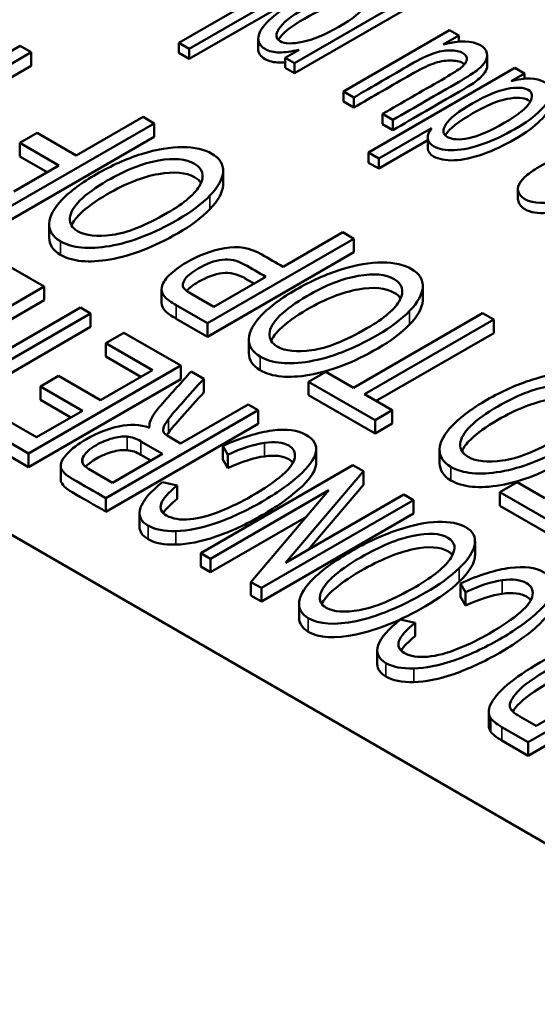
# Paper-space layout 'Layout1' of a CAD drawing. Units: inches. Extents: x 0 to 16.4, y 0 to 10.4.
# Drawn here: x 11 to 11.1, y 1.8 to 2 of the extents above; entities that cross this region are included whole.
import ezdxf

# ---------------------------------------------------------------- set-up
doc = ezdxf.new("R2010")
doc.units = ezdxf.units.IN
doc.header["$MEASUREMENT"] = 0
doc.layers.add('Viewport6ForCustomObjects_0', color=7, linetype='Continuous')
doc.layers.add('Visible (ANSI)', color=7, linetype='Continuous', lineweight=50)
doc.layers.add('Visible Narrow (ANSI)', color=7, linetype='Continuous', lineweight=35)

# ---------------------------------------------------------------- blocks, each defined once
blk = doc.blocks.new('CustomObjectsInViewport6_0')
at = {"layer": 'Visible (ANSI)'}
for p, q in [((-10010.6039, -10004.4322), (-10007.0118, -10006.5061)), ((-10008.6373, -10004.8573), (-10008.4605, -10004.7552)), ((-10008.448, -10004.7624), (-10008.6248, -10004.8645)), ((-10008.448, -10004.7747), (-10008.6248, -10004.8767)), ((-10008.3203, -10004.7795), (-10008.4974, -10004.8818)), ((-10008.3203, -10004.7918), (-10008.4974, -10004.894)), ((-10008.4384, -10004.9159), (-10008.3103, -10004.8419)), ((-10008.3103, -10004.8419), (-10008.2992, -10004.8484)), ((-10008.5414, -10004.8521), (-10008.5414, -10004.8643)), ((-10008.2992, -10004.8484), (-10008.318, -10004.8592)), ((-10008.2992, -10004.8484), (-10008.2992, -10004.8559)), ((-10008.9848, -10004.9509), (-10008.829, -10004.8609)), ((-10008.8156, -10004.8687), (-10008.9714, -10004.9587)), ((-10008.829, -10004.8609), (-10008.8156, -10004.8687)), ((-10008.8156, -10004.885), (-10008.8156, -10004.8687)), ((-10008.6248, -10004.8645), (-10008.6373, -10004.8573)), ((-10008.6373, -10004.8573), (-10008.6373, -10004.8695)), ((-10008.6248, -10004.8645), (-10008.6248, -10004.8767)), ((-10008.5088, -10004.8752), (-10008.4921, -10004.8656)), ((-10008.6248, -10004.8767), (-10008.6373, -10004.8695)), ((-10008.5088, -10004.8752), (-10008.5088, -10004.8875)), ((-10008.4974, -10004.8818), (-10008.5088, -10004.8752)), ((-10008.2647, -10004.8726), (-10008.2647, -10004.8849)), ((-10008.8156, -10004.885), (-10008.9573, -10004.9668)), ((-10008.4974, -10004.894), (-10008.5088, -10004.8875)), ((-10008.4974, -10004.8818), (-10008.4974, -10004.894)), ((-10008.4081, -10004.9896), (-10008.2313, -10004.8875)), ((-10008.2313, -10004.8875), (-10008.2197, -10004.8942)), ((-10008.2197, -10004.8942), (-10008.2358, -10004.9036)), ((-10008.2197, -10004.8942), (-10008.2197, -10004.9006)), ((-10008.4259, -10004.9231), (-10008.4384, -10004.9159)), ((-10008.4384, -10004.9159), (-10008.4384, -10004.9281)), ((-10008.4259, -10004.9353), (-10008.4384, -10004.9281)), ((-10008.4259, -10004.9231), (-10008.4259, -10004.9353)), ((-10008.7612, -10004.9932), (-10008.6805, -10004.9466)), ((-10008.6805, -10004.9466), (-10008.6671, -10004.9544)), ((-10008.3912, -10004.9431), (-10008.3912, -10004.9554)), ((-10008.3787, -10004.9503), (-10008.3912, -10004.9431)), ((-10008.3787, -10004.9503), (-10008.3787, -10004.9626)), ((-10008.6671, -10004.9544), (-10008.8439, -10005.0564)), ((-10008.6671, -10004.9707), (-10008.6671, -10004.9544)), ((-10008.3322, -10004.9602), (-10008.3956, -10004.9968)), ((-10008.3787, -10004.9626), (-10008.3912, -10004.9554)), ((-10008.6671, -10004.9707), (-10008.8439, -10005.0728)), ((-10008.8293, -10004.978), (-10008.8084, -10004.9659)), ((-10008.8084, -10004.9659), (-10008.7612, -10004.9932)), ((-10008.3365, -10004.9749), (-10008.3956, -10005.009)), ((-10008.3365, -10004.9717), (-10008.3365, -10004.9839)), ((-10008.8293, -10004.9943), (-10008.8293, -10004.978)), ((-10008.7821, -10005.0053), (-10008.8293, -10004.978)), ((-10008.7962, -10005.0134), (-10008.8293, -10004.9943)), ((-10008.3956, -10004.9968), (-10008.4081, -10004.9896)), ((-10008.4081, -10004.9896), (-10008.4081, -10005.0019)), ((-10008.3956, -10004.9968), (-10008.3956, -10005.009)), ((-10008.8364, -10005.0366), (-10008.7821, -10005.0053)), ((-10008.5838, -10005.0276), (-10008.5838, -10005.0113)), ((-10008.3956, -10005.009), (-10008.4081, -10005.0019)), ((-10008.2276, -10005.0334), (-10008.2276, -10005.0456)), ((-10008.7939, -10005.0924), (-10008.7939, -10005.0761)), ((-10008.4259, -10005.0936), (-10008.6027, -10005.1957)), ((-10008.5114, -10005.1276), (-10008.4393, -10005.0859)), ((-10008.4393, -10005.0859), (-10008.4259, -10005.0936)), ((-10008.4259, -10005.11), (-10008.4259, -10005.0936)), ((-10008.8686, -10005.1119), (-10008.7999, -10005.1515)), ((-10008.4259, -10005.11), (-10008.6027, -10005.212)), ((-10008.5951, -10005.1759), (-10008.5323, -10005.1396)), ((-10008.7999, -10005.1515), (-10008.9837, -10005.2576)), ((-10008.7999, -10005.1678), (-10008.7999, -10005.1515)), ((-10008.3426, -10005.1669), (-10008.3426, -10005.1505)), ((-10008.6581, -10005.1708), (-10008.6581, -10005.1545)), ((-10008.6207, -10005.1611), (-10008.5951, -10005.1759)), ((-10008.7999, -10005.1678), (-10008.9479, -10005.2533)), ((-10008.9181, -10005.2704), (-10008.756, -10005.1768)), ((-10008.756, -10005.1768), (-10008.7438, -10005.1839)), ((-10008.6027, -10005.1957), (-10008.6403, -10005.1739)), ((-10008.7438, -10005.1839), (-10008.9059, -10005.2775)), ((-10008.7438, -10005.2002), (-10008.7438, -10005.1839)), ((-10008.4262, -10005.2735), (-10008.2703, -10005.1835)), ((-10008.2703, -10005.1835), (-10008.2569, -10005.1912)), ((-10008.7438, -10005.2002), (-10008.8918, -10005.2856)), ((-10008.6027, -10005.212), (-10008.6403, -10005.1903)), ((-10008.6027, -10005.212), (-10008.6027, -10005.1957)), ((-10008.2569, -10005.1912), (-10008.4128, -10005.2812)), ((-10008.2569, -10005.2075), (-10008.2569, -10005.1912)), ((-10008.7254, -10005.2197), (-10008.7036, -10005.2071)), ((-10008.7036, -10005.2071), (-10008.6349, -10005.2467)), ((-10008.2569, -10005.2075), (-10008.3987, -10005.2894)), ((-10008.7254, -10005.236), (-10008.7254, -10005.2197)), ((-10008.6689, -10005.2523), (-10008.7254, -10005.2197)), ((-10008.5527, -10005.2316), (-10008.5527, -10005.2152)), ((-10008.6831, -10005.2605), (-10008.7254, -10005.236)), ((-10008.6349, -10005.2467), (-10008.8188, -10005.3529)), ((-10008.6349, -10005.2631), (-10008.6349, -10005.2467)), ((-10008.8043, -10005.2719), (-10008.7825, -10005.2593)), ((-10008.7825, -10005.2593), (-10008.7318, -10005.2886)), ((-10008.7318, -10005.2886), (-10008.6689, -10005.2523)), ((-10008.6225, -10005.2539), (-10008.6072, -10005.2627)), ((-10008.4805, -10005.2662), (-10008.4596, -10005.2542)), ((-10008.4596, -10005.2542), (-10008.4262, -10005.2735)), ((-10008.6349, -10005.2631), (-10008.8188, -10005.3692)), ((-10008.8043, -10005.2882), (-10008.8043, -10005.2719)), ((-10008.7536, -10005.3012), (-10008.8043, -10005.2719)), ((-10008.6072, -10005.2791), (-10008.6072, -10005.2627)), ((-10008.4805, -10005.2826), (-10008.4805, -10005.2662)), ((-10008.4003, -10005.3126), (-10008.4805, -10005.2662)), ((-10008.4003, -10005.3289), (-10008.4805, -10005.2826)), ((-10008.4128, -10005.2812), (-10008.3794, -10005.3005)), ((-10008.7677, -10005.3093), (-10008.8043, -10005.2882)), ((-10008.6351, -10005.3407), (-10008.5537, -10005.2937)), ((-10008.5537, -10005.2937), (-10008.5415, -10005.3007)), ((-10008.8636, -10005.3019), (-10008.8092, -10005.3333)), ((-10008.8092, -10005.3333), (-10008.7536, -10005.3012)), ((-10008.5415, -10005.3007), (-10008.7253, -10005.4068)), ((-10008.5415, -10005.317), (-10008.5415, -10005.3007)), ((-10008.3794, -10005.3005), (-10008.4003, -10005.3126)), ((-10008.3794, -10005.3168), (-10008.3794, -10005.3005)), ((-10008.8188, -10005.3529), (-10008.8854, -10005.3144)), ((-10008.5415, -10005.317), (-10008.7253, -10005.4232)), ((-10008.4003, -10005.3289), (-10008.4003, -10005.3126)), ((-10008.3794, -10005.3168), (-10008.4003, -10005.3289)), ((-10008.8188, -10005.3692), (-10008.8854, -10005.3308)), ((-10008.673, -10005.3217), (-10008.673, -10005.3212)), ((-10008.6569, -10005.3533), (-10008.683, -10005.3382)), ((-10008.6492, -10005.3325), (-10008.6351, -10005.3407)), ((-10008.5843, -10005.36), (-10008.5843, -10005.3437)), ((-10008.5782, -10005.3543), (-10008.5843, -10005.3437)), ((-10008.8188, -10005.3692), (-10008.8188, -10005.3529)), ((-10008.7174, -10005.3882), (-10008.6569, -10005.3533)), ((-10008.6711, -10005.3614), (-10008.683, -10005.3545)), ((-10008.5782, -10005.3706), (-10008.5782, -10005.3543)), ((-10008.4712, -10005.3639), (-10008.4712, -10005.3476)), ((-10008.3222, -10005.3646), (-10008.3222, -10005.3483)), ((-10008.78, -10005.3841), (-10008.78, -10005.3678)), ((-10008.6107, -10005.473), (-10008.4269, -10005.3669)), ((-10008.5782, -10005.3706), (-10008.5843, -10005.36)), ((-10008.4269, -10005.3669), (-10008.4143, -10005.3741)), ((-10008.7798, -10005.386), (-10008.7798, -10005.3696)), ((-10008.7465, -10005.3714), (-10008.7174, -10005.3882)), ((-10008.4143, -10005.3741), (-10008.5085, -10005.4849)), ((-10008.4143, -10005.3905), (-10008.4143, -10005.3741)), ((-10008.657, -10005.3875), (-10008.6392, -10005.3914)), ((-10008.6392, -10005.4077), (-10008.6392, -10005.3914)), ((-10008.4143, -10005.3905), (-10008.4812, -10005.4691)), ((-10008.2495, -10005.3996), (-10008.2286, -10005.3875)), ((-10008.2286, -10005.3875), (-10008.1952, -10005.4068)), ((-10008.4559, -10005.3972), (-10008.599, -10005.4798)), ((-10008.5502, -10005.508), (-10008.4559, -10005.3972)), ((-10008.5085, -10005.4849), (-10008.3655, -10005.4023)), ((-10008.3655, -10005.4023), (-10008.3537, -10005.4091)), ((-10008.2495, -10005.4159), (-10008.2495, -10005.3996)), ((-10008.1693, -10005.4459), (-10008.2495, -10005.3996)), ((-10008.7253, -10005.4232), (-10008.7253, -10005.4068)), ((-10008.3537, -10005.4091), (-10008.5376, -10005.5152)), ((-10008.3537, -10005.4254), (-10008.3537, -10005.4091)), ((-10008.6848, -10005.4411), (-10008.6848, -10005.4248)), ((-10008.3537, -10005.4254), (-10008.5376, -10005.5316)), ((-10008.1693, -10005.4622), (-10008.2495, -10005.4159)), ((-10008.4832, -10005.4293), (-10008.599, -10005.4961)), ((-10008.2795, -10005.475), (-10008.2795, -10005.4587)), ((-10008.6107, -10005.4893), (-10008.6107, -10005.473)), ((-10008.599, -10005.4798), (-10008.6107, -10005.473)), ((-10008.599, -10005.4961), (-10008.599, -10005.4798)), ((-10008.599, -10005.4961), (-10008.6107, -10005.4893)), ((-10008.5502, -10005.5243), (-10008.5502, -10005.508)), ((-10008.5376, -10005.5152), (-10008.5502, -10005.508)), ((-10008.297, -10005.5259), (-10008.297, -10005.5096)), ((-10008.2909, -10005.5201), (-10008.297, -10005.5096)), ((-10008.5376, -10005.5316), (-10008.5376, -10005.5152)), ((-10008.2909, -10005.5364), (-10008.2909, -10005.5201)), ((-10008.5376, -10005.5316), (-10008.5502, -10005.5243)), ((-10008.2909, -10005.5364), (-10008.297, -10005.5259)), ((-10008.492, -10005.5508), (-10008.492, -10005.5345)), ((-10008.3697, -10005.5534), (-10008.3519, -10005.5572)), ((-10008.3519, -10005.5735), (-10008.3519, -10005.5572)), ((-10008.3975, -10005.607), (-10008.3975, -10005.5906)), ((-10008.0315, -10005.5951), (-10008.2154, -10005.7013)), ((-10008.2058, -10005.6817), (-10008.0655, -10005.6007)), ((-10008.0315, -10005.6114), (-10008.2154, -10005.7176)), ((-10008.2629, -10005.6808), (-10008.2629, -10005.6645)), ((-10008.2607, -10005.6883), (-10008.2607, -10005.672)), ((-10008.2253, -10005.6704), (-10008.2058, -10005.6817)), ((-10008.2154, -10005.7013), (-10008.247, -10005.683)), ((-10008.2154, -10005.7176), (-10008.247, -10005.6993)), ((-10008.2154, -10005.7176), (-10008.2154, -10005.7013))]:
    blk.add_line(p, q, dxfattribs=at)
for centre, major_axis, ratio, start_param, end_param in [((-10006.3694, -10002.8539), (-2.3974, -2.2249), 0.093968, 0.02959, 0.133103), ((-10007.7486, -10005.4644), (0.8833, -0.3129), 0.0338, 3.185313, 3.312988), ((-10006.1282, -10002.9932), (-2.3974, -2.2249), 0.093968, 0.02959, 0.133103), ((-10008.6923, -10005.8165), (0.0112, -0.4842), 0.26069, 2.98043, 3.110982), ((-10009.6831, -10006.9406), (-1.1843, -1.594), 0.129021, 3.266728, 3.374246), ((-10008.6923, -10005.8329), (0.0112, -0.4842), 0.26069, 2.98043, 3.110982), ((-10007.4494, -10005.2304), (-1.3047, -0.1318), 0.074453, 6.237857, 6.3843), ((-10009.6831, -10006.9569), (-1.1843, -1.594), 0.129021, 3.266728, 3.374246), ((-10007.0895, -10004.2385), (-1.2056, -1.1127), 0.132594, 0.042145, 0.188397), ((-10008.828, -10006.304), (-0.6166, -0.7914), 0.177626, 3.321643, 3.473627), ((-10008.828, -10006.3203), (-0.6166, -0.7914), 0.177626, 3.321643, 3.473627), ((-10005.8787, -10003.274), (-2.5867, -2.2601), 0.080745, 0.028191, 0.131704)]:
    blk.add_ellipse(centre, major_axis=major_axis, ratio=ratio, start_param=start_param, end_param=end_param, dxfattribs=at)
at = {"layer": 'Visible (ANSI)', "extrusion": (0, 0, -1)}
for centre, major_axis, ratio, start_param, end_param in [((-10008.6164, -10005.3567), (0.0521, -0.0486), 0.453562, 2.729325, 2.993926), ((-10007.1193, -10004.1367), (1.5642, 1.2957), 0.122481, 2.988118, 3.095136), ((-10007.1193, -10004.1531), (1.5642, 1.2957), 0.122481, 2.988118, 3.095136), ((-10006.832, -10004.3026), (1.5642, 1.2957), 0.122481, 2.988118, 3.095136), ((-10006.832, -10004.3189), (1.5642, 1.2957), 0.122481, 2.988118, 3.095136), ((-10007.9691, -10005.7341), (0.2928, -0.0666), 0.115449, 2.793913, 3.021921), ((-10007.9691, -10005.7504), (0.2928, -0.0666), 0.115449, 2.793913, 3.021921)]:
    blk.add_ellipse(centre, major_axis=major_axis, ratio=ratio, start_param=start_param, end_param=end_param, dxfattribs=at)
at = {"layer": 'Visible (ANSI)'}
for points, knots in [([(-10008.4921, -10004.8656), (-10008.5013, -10004.8678), (-10008.5092, -10004.8689), (-10008.5225, -10004.8688), (-10008.5282, -10004.8673), (-10008.5393, -10004.8609), (-10008.542, -10004.8561), (-10008.5404, -10004.8441), (-10008.5361, -10004.8374), (-10008.5205, -10004.8227), (-10008.5105, -10004.8155), (-10008.4851, -10004.8009), (-10008.472, -10004.7948), (-10008.4456, -10004.7859), (-10008.4336, -10004.7835), (-10008.4122, -10004.783), (-10008.404, -10004.7845), (-10008.3941, -10004.7902), (-10008.3919, -10004.7932), (-10008.3913, -10004.8006), (-10008.3925, -10004.8044), (-10008.3951, -10004.8083)], [0.4458081, 0.4458081, 0.4458081, 0.4458081, 0.4813865, 0.4813865, 0.5168231, 0.5168231, 0.5629865, 0.5629865, 0.6090443, 0.6090443, 0.65491, 0.65491, 0.7041733, 0.7041733, 0.7536364, 0.7536364, 0.8028835, 0.8028835, 0.8388631, 0.8388631, 0.8750891, 0.8750891, 0.8750891, 0.8750891]), ([(-10008.4418, -10004.7974), (-10008.4539, -10004.7998), (-10008.4685, -10004.806), (-10008.502, -10004.8253), (-10008.5122, -10004.8335), (-10008.5207, -10004.8473), (-10008.5202, -10004.8523), (-10008.5095, -10004.8585), (-10008.5005, -10004.8587), (-10008.4878, -10004.8561)], [0.5053131, 0.5053131, 0.5053131, 0.5053131, 0.6336519, 0.6336519, 0.7558955, 0.7558955, 0.8785431, 0.8785431, 1, 1, 1, 1]), ([(-10008.4878, -10004.8561), (-10008.475, -10004.8535), (-10008.4604, -10004.8474), (-10008.4274, -10004.8283), (-10008.4172, -10004.8202), (-10008.4091, -10004.8067), (-10008.4098, -10004.8017), (-10008.4208, -10004.7954), (-10008.4297, -10004.795), (-10008.4418, -10004.7974)], [0, 0, 0, 0, 0.1256196, 0.1256196, 0.2515842, 0.2515842, 0.3775489, 0.3775489, 0.5053131, 0.5053131, 0.5053131, 0.5053131]), ([(-10008.4418, -10004.8097), (-10008.4539, -10004.8121), (-10008.4685, -10004.8182), (-10008.502, -10004.8376), (-10008.5122, -10004.8457), (-10008.5167, -10004.853), (-10008.5169, -10004.8534), (-10008.5171, -10004.8537)], [0.5053131, 0.5053131, 0.5053131, 0.5053131, 0.6336519, 0.6336519, 0.7558955, 0.7558955, 0.7624479, 0.7624479, 0.7624479, 0.7624479]), ([(-10008.318, -10004.8592), (-10008.2978, -10004.8542), (-10008.2827, -10004.8545), (-10008.2685, -10004.8627), (-10008.2659, -10004.8659), (-10008.2642, -10004.8736), (-10008.265, -10004.8773), (-10008.2702, -10004.8844), (-10008.2742, -10004.8883), (-10008.2836, -10004.8951), (-10008.2901, -10004.8992), (-10008.3258, -10004.9198), (-10008.3522, -10004.9351), (-10008.3787, -10004.9503)], [0.0476364, 0.0476364, 0.0476364, 0.0476364, 0.1016757, 0.1016757, 0.1254872, 0.1254872, 0.1492987, 0.1492987, 0.1731605, 0.1731605, 0.1891958, 0.1891958, 0.2351792, 0.2351792, 0.2351792, 0.2351792]), ([(-10008.5088, -10004.8808), (-10008.5113, -10004.881), (-10008.5137, -10004.8811), (-10008.5225, -10004.881), (-10008.5282, -10004.8796), (-10008.5386, -10004.8736), (-10008.5414, -10004.8694), (-10008.5414, -10004.8643)], [0.46945313, 0.46945313, 0.46945313, 0.46945313, 0.48138647, 0.48138647, 0.5168231, 0.5168231, 0.55775737, 0.55775737, 0.55775737, 0.55775737]), ([(-10008.3912, -10004.9431), (-10008.3675, -10004.9295), (-10008.3438, -10004.9158), (-10008.3088, -10004.8956), (-10008.3014, -10004.891), (-10008.293, -10004.8847), (-10008.2902, -10004.8811), (-10008.2888, -10004.8744), (-10008.2903, -10004.8717), (-10008.2978, -10004.8674), (-10008.303, -10004.8663), (-10008.3163, -10004.8664), (-10008.3231, -10004.8676), (-10008.3373, -10004.8727), (-10008.3464, -10004.8771), (-10008.3802, -10004.8967), (-10008.403, -10004.9099), (-10008.4259, -10004.9231)], [0.2493416, 0.2493416, 0.2493416, 0.2493416, 0.3299416, 0.3299416, 0.3685742, 0.3685742, 0.424996, 0.424996, 0.4811997, 0.4811997, 0.5374034, 0.5374034, 0.5933892, 0.5933892, 0.649318, 0.649318, 0.766183, 0.766183, 0.766183, 0.766183]), ([(-10008.2922, -10004.883), (-10008.2928, -10004.8826), (-10008.2934, -10004.8822), (-10008.2978, -10004.8796), (-10008.303, -10004.8786), (-10008.3163, -10004.8786), (-10008.3231, -10004.8799), (-10008.3373, -10004.8849), (-10008.3464, -10004.8894), (-10008.3802, -10004.9089), (-10008.403, -10004.9221), (-10008.4259, -10004.9353)], [0.4708477, 0.4708477, 0.4708477, 0.4708477, 0.4811997, 0.4811997, 0.5374034, 0.5374034, 0.5933892, 0.5933892, 0.649318, 0.649318, 0.766183, 0.766183, 0.766183, 0.766183]), ([(-10008.2647, -10004.8849), (-10008.2647, -10004.8877), (-10008.2657, -10004.8904), (-10008.2702, -10004.8967), (-10008.2742, -10004.9005), (-10008.2836, -10004.9074), (-10008.2901, -10004.9114), (-10008.3258, -10004.932), (-10008.3522, -10004.9473), (-10008.3787, -10004.9626)], [0.1315764, 0.1315764, 0.1315764, 0.1315764, 0.1492987, 0.1492987, 0.1731605, 0.1731605, 0.1891958, 0.1891958, 0.2351792, 0.2351792, 0.2351792, 0.2351792]), ([(-10008.2358, -10004.9036), (-10008.2185, -10004.8989), (-10008.2053, -10004.8992), (-10008.1903, -10004.9078), (-10008.1877, -10004.9126), (-10008.1892, -10004.9248), (-10008.1932, -10004.9315), (-10008.208, -10004.9463), (-10008.2182, -10004.9537), (-10008.2441, -10004.9687), (-10008.2569, -10004.9747), (-10008.2826, -10004.9839), (-10008.2943, -10004.9864), (-10008.3151, -10004.9871), (-10008.3234, -10004.9856), (-10008.334, -10004.9795), (-10008.3363, -10004.9763), (-10008.3367, -10004.9685), (-10008.3353, -10004.9644), (-10008.3322, -10004.9602)], [0.0686093, 0.0686093, 0.0686093, 0.0686093, 0.1428877, 0.1428877, 0.1907749, 0.1907749, 0.238554, 0.238554, 0.2863332, 0.2863332, 0.3329591, 0.3329591, 0.3797771, 0.3797771, 0.4263808, 0.4263808, 0.4605835, 0.4605835, 0.4947862, 0.4947862, 0.4947862, 0.4947862]), ([(-10008.287, -10004.9722), (-10008.2754, -10004.9698), (-10008.2611, -10004.9637), (-10008.2277, -10004.9444), (-10008.2174, -10004.9362), (-10008.2092, -10004.9222), (-10008.2098, -10004.9172), (-10008.2207, -10004.911), (-10008.2292, -10004.9105), (-10008.2523, -10004.9151), (-10008.2661, -10004.9208), (-10008.2995, -10004.9401), (-10008.3104, -10004.9486), (-10008.319, -10004.9626), (-10008.3184, -10004.9677), (-10008.3071, -10004.9742), (-10008.2986, -10004.9746), (-10008.287, -10004.9722)], [0, 0, 0, 0, 0.12363, 0.12363, 0.243303, 0.243303, 0.363516, 0.363516, 0.484306, 0.484306, 0.60469, 0.60469, 0.737385, 0.737385, 0.870516, 0.870516, 1, 1, 1, 1]), ([(-10008.2128, -10004.9282), (-10008.2134, -10004.9275), (-10008.2143, -10004.9269), (-10008.2207, -10004.9232), (-10008.2292, -10004.9227), (-10008.2523, -10004.9273), (-10008.2661, -10004.933), (-10008.2995, -10004.9524), (-10008.3104, -10004.9609), (-10008.315, -10004.9682), (-10008.3152, -10004.9686), (-10008.3154, -10004.9689)], [0.3414618, 0.3414618, 0.3414618, 0.3414618, 0.3635155, 0.3635155, 0.4843058, 0.4843058, 0.6046896, 0.6046896, 0.7373854, 0.7373854, 0.7443551, 0.7443551, 0.7443551, 0.7443551]), ([(-10008.1883, -10004.929), (-10008.1883, -10004.9296), (-10008.1884, -10004.9303), (-10008.1892, -10004.937), (-10008.1932, -10004.9438), (-10008.208, -10004.9585), (-10008.2182, -10004.966), (-10008.2441, -10004.981), (-10008.2569, -10004.9869), (-10008.2826, -10004.9961), (-10008.2943, -10004.9986), (-10008.3151, -10004.9994), (-10008.3234, -10004.9978), (-10008.334, -10004.9917), (-10008.3363, -10004.9885), (-10008.3365, -10004.9844), (-10008.3365, -10004.9842), (-10008.3365, -10004.9839)], [0.1854844, 0.1854844, 0.1854844, 0.1854844, 0.1907749, 0.1907749, 0.238554, 0.238554, 0.2863332, 0.2863332, 0.3329591, 0.3329591, 0.3797771, 0.3797771, 0.4263808, 0.4263808, 0.4605835, 0.4605835, 0.4627245, 0.4627245, 0.4627245, 0.4627245]), ([(-10008.2125, -10005.0137), (-10008.2089, -10005.0111), (-10008.2021, -10005.0069), (-10008.1658, -10004.986), (-10008.1396, -10004.9708), (-10008.1133, -10004.9557)], [0.4006338, 0.4006338, 0.4006338, 0.4006338, 0.4348693, 0.4348693, 0.5243649, 0.5243649, 0.5243649, 0.5243649]), ([(-10008.7804, -10005.0967), (-10008.7897, -10005.0912), (-10008.7942, -10005.0841), (-10008.7937, -10005.0665), (-10008.7884, -10005.0569), (-10008.7684, -10005.0362), (-10008.7545, -10005.0259), (-10008.7189, -10005.0054), (-10008.7008, -10004.9973), (-10008.6642, -10004.9857), (-10008.6477, -10004.983), (-10008.6179, -10004.9833), (-10008.6062, -10004.986), (-10008.5878, -10004.9966), (-10008.5833, -10005.0038), (-10008.5844, -10005.0217), (-10008.5896, -10005.0313), (-10008.5997, -10005.0416)], [0.4029713, 0.4029713, 0.4029713, 0.4029713, 0.4746426, 0.4746426, 0.5471397, 0.5471397, 0.619961, 0.619961, 0.694172, 0.694172, 0.7680589, 0.7680589, 0.841619, 0.841619, 0.9209865, 0.9209865, 1, 1, 1, 1]), ([(-10008.7178, -10005.0891), (-10008.6997, -10005.0866), (-10008.6775, -10005.0777), (-10008.6301, -10005.0504), (-10008.6168, -10005.0389), (-10008.6059, -10005.0173), (-10008.6082, -10005.009), (-10008.6284, -10004.9973), (-10008.6429, -10004.996), (-10008.6806, -10005.0025), (-10008.7012, -10005.0106), (-10008.7378, -10005.0317), (-10008.7489, -10005.0397), (-10008.7644, -10005.0553), (-10008.7685, -10005.0624), (-10008.7693, -10005.0754), (-10008.7662, -10005.0806), (-10008.7596, -10005.0845)], [0, 0, 0, 0, 0.1575301, 0.1575301, 0.2840376, 0.2840376, 0.4105452, 0.4105452, 0.539495, 0.539495, 0.668615, 0.668615, 0.7495559, 0.7495559, 0.8294736, 0.8294736, 0.9091284, 0.9091284, 0.9091284, 0.9091284]), ([(-10008.6106, -10005.0264), (-10008.6122, -10005.0238), (-10008.6147, -10005.0215), (-10008.6284, -10005.0136), (-10008.6429, -10005.0123), (-10008.6806, -10005.0188), (-10008.7012, -10005.0269), (-10008.7378, -10005.0481), (-10008.7489, -10005.0561), (-10008.7615, -10005.0687), (-10008.7649, -10005.0733), (-10008.7669, -10005.0776)], [0.3667846, 0.3667846, 0.3667846, 0.3667846, 0.4105452, 0.4105452, 0.539495, 0.539495, 0.668615, 0.668615, 0.7495559, 0.7495559, 0.7994888, 0.7994888, 0.7994888, 0.7994888]), ([(-10008.1746, -10005.0471), (-10008.194, -10005.0521), (-10008.2089, -10005.0517), (-10008.2236, -10005.0432), (-10008.2262, -10005.0401), (-10008.2282, -10005.0326), (-10008.2273, -10005.0289), (-10008.2219, -10005.0215), (-10008.2179, -10005.0177), (-10008.2125, -10005.0137)], [0.2748891, 0.2748891, 0.2748891, 0.2748891, 0.3294023, 0.3294023, 0.3531217, 0.3531217, 0.3769799, 0.3769799, 0.4006338, 0.4006338, 0.4006338, 0.4006338]), ([(-10008.5838, -10005.0276), (-10008.5838, -10005.0281), (-10008.5838, -10005.0286), (-10008.5844, -10005.038), (-10008.5896, -10005.0476), (-10008.5997, -10005.0579)], [0.9165773, 0.9165773, 0.9165773, 0.9165773, 0.92098655, 0.92098655, 1, 1, 1, 1]), ([(-10008.5997, -10005.0416), (-10008.6097, -10005.0518), (-10008.6225, -10005.0614), (-10008.6674, -10005.0874), (-10008.6949, -10005.0981), (-10008.7461, -10005.1068), (-10008.766, -10005.1049), (-10008.7804, -10005.0967)], [0, 0, 0, 0, 0.0847542, 0.0847542, 0.2440337, 0.2440337, 0.4029713, 0.4029713, 0.4029713, 0.4029713]), ([(-10008.1928, -10005.0626), (-10008.2036, -10005.0635), (-10008.2123, -10005.062), (-10008.2236, -10005.0555), (-10008.2262, -10005.0523), (-10008.2274, -10005.0476), (-10008.2276, -10005.0466), (-10008.2276, -10005.0456)], [0.29338294, 0.29338294, 0.29338294, 0.29338294, 0.32940228, 0.32940228, 0.35312173, 0.35312173, 0.35937182, 0.35937182, 0.35937182, 0.35937182]), ([(-10008.5997, -10005.0579), (-10008.6097, -10005.0682), (-10008.6225, -10005.0778), (-10008.6674, -10005.1037), (-10008.6949, -10005.1144), (-10008.7461, -10005.1231), (-10008.766, -10005.1212), (-10008.7804, -10005.113)], [0, 0, 0, 0, 0.0847542, 0.0847542, 0.2440337, 0.2440337, 0.4029713, 0.4029713, 0.4029713, 0.4029713]), ([(-10008.6403, -10005.1739), (-10008.6469, -10005.1701), (-10008.6515, -10005.1668), (-10008.6573, -10005.1605), (-10008.6586, -10005.1565), (-10008.6571, -10005.148), (-10008.6542, -10005.1432), (-10008.6436, -10005.1325), (-10008.6366, -10005.1273), (-10008.6129, -10005.1135), (-10008.5975, -10005.1078), (-10008.5659, -10005.102), (-10008.551, -10005.1046), (-10008.5285, -10005.1177), (-10008.5199, -10005.1226), (-10008.5114, -10005.1276)], [0.4765318, 0.4765318, 0.4765318, 0.4765318, 0.5085976, 0.5085976, 0.5539205, 0.5539205, 0.5994568, 0.5994568, 0.6446672, 0.6446672, 0.722568, 0.722568, 0.8004689, 0.8004689, 0.847694, 0.847694, 0.847694, 0.847694]), ([(-10008.5323, -10005.1396), (-10008.5409, -10005.1347), (-10008.5495, -10005.1297), (-10008.5668, -10005.1197), (-10008.5756, -10005.1178), (-10008.5939, -10005.1201), (-10008.6036, -10005.1237), (-10008.6211, -10005.1337), (-10008.6264, -10005.138), (-10008.6326, -10005.1465), (-10008.6333, -10005.1501), (-10008.6315, -10005.1531)], [0.2874705, 0.2874705, 0.2874705, 0.2874705, 0.4057589, 0.4057589, 0.5240473, 0.5240473, 0.6423357, 0.6423357, 0.7277228, 0.7277228, 0.8142849, 0.8142849, 0.8142849, 0.8142849]), ([(-10008.5391, -10005.2359), (-10008.5485, -10005.2305), (-10008.553, -10005.2234), (-10008.5525, -10005.2057), (-10008.5472, -10005.1961), (-10008.5272, -10005.1755), (-10008.5133, -10005.1652), (-10008.4777, -10005.1447), (-10008.4596, -10005.1366), (-10008.423, -10005.125), (-10008.4065, -10005.1222), (-10008.3767, -10005.1225), (-10008.365, -10005.1252), (-10008.3466, -10005.1358), (-10008.3421, -10005.143), (-10008.3432, -10005.161), (-10008.3484, -10005.1706), (-10008.3585, -10005.1808)], [0.4031639, 0.4031639, 0.4031639, 0.4031639, 0.4749698, 0.4749698, 0.5474216, 0.5474216, 0.6201976, 0.6201976, 0.6943624, 0.6943624, 0.7682033, 0.7682033, 0.8417176, 0.8417176, 0.9210357, 0.9210357, 1, 1, 1, 1]), ([(-10008.5464, -10005.1478), (-10008.5503, -10005.1455), (-10008.5542, -10005.1433), (-10008.5668, -10005.1361), (-10008.5756, -10005.1341), (-10008.5939, -10005.1364), (-10008.6036, -10005.14), (-10008.62, -10005.1494), (-10008.6246, -10005.153), (-10008.6278, -10005.1565)], [0.352159, 0.352159, 0.352159, 0.352159, 0.4057589, 0.4057589, 0.5240473, 0.5240473, 0.6423357, 0.6423357, 0.7141549, 0.7141549, 0.7141549, 0.7141549]), ([(-10008.4766, -10005.2283), (-10008.4585, -10005.2258), (-10008.4363, -10005.217), (-10008.3889, -10005.1896), (-10008.3756, -10005.1782), (-10008.3647, -10005.1565), (-10008.367, -10005.1482), (-10008.3872, -10005.1366), (-10008.4017, -10005.1352), (-10008.4393, -10005.1417), (-10008.46, -10005.1499), (-10008.4966, -10005.171), (-10008.5076, -10005.179), (-10008.5233, -10005.1945), (-10008.5273, -10005.2017), (-10008.5282, -10005.2147), (-10008.525, -10005.2199), (-10008.5184, -10005.2238)], [0, 0, 0, 0, 0.1576273, 0.1576273, 0.2842129, 0.2842129, 0.4107985, 0.4107985, 0.5398279, 0.5398279, 0.6686871, 0.6686871, 0.7494645, 0.7494645, 0.8292925, 0.8292925, 0.9091205, 0.9091205, 0.9091205, 0.9091205]), ([(-10008.3694, -10005.1657), (-10008.371, -10005.1631), (-10008.3735, -10005.1608), (-10008.3872, -10005.1529), (-10008.4017, -10005.1516), (-10008.4393, -10005.1581), (-10008.46, -10005.1662), (-10008.4966, -10005.1874), (-10008.5076, -10005.1953), (-10008.5204, -10005.208), (-10008.5238, -10005.2126), (-10008.5257, -10005.2169)], [0.3670109, 0.3670109, 0.3670109, 0.3670109, 0.4107985, 0.4107985, 0.5398279, 0.5398279, 0.6686871, 0.6686871, 0.7494645, 0.7494645, 0.7994016, 0.7994016, 0.7994016, 0.7994016]), ([(-10008.6403, -10005.1903), (-10008.6469, -10005.1864), (-10008.6515, -10005.1832), (-10008.6566, -10005.1775), (-10008.6581, -10005.1742), (-10008.6581, -10005.1708)], [0.4765318, 0.4765318, 0.4765318, 0.4765318, 0.50859762, 0.50859762, 0.54581697, 0.54581697, 0.54581697, 0.54581697]), ([(-10008.3426, -10005.1669), (-10008.3426, -10005.1673), (-10008.3426, -10005.1678), (-10008.3432, -10005.1773), (-10008.3484, -10005.1869), (-10008.3585, -10005.1972)], [0.91662924, 0.91662924, 0.91662924, 0.91662924, 0.92103575, 0.92103575, 1, 1, 1, 1]), ([(-10008.3585, -10005.1808), (-10008.3685, -10005.1911), (-10008.3813, -10005.2007), (-10008.4262, -10005.2266), (-10008.4537, -10005.2373), (-10008.5049, -10005.2461), (-10008.5248, -10005.2441), (-10008.5391, -10005.2359)], [0, 0, 0, 0, 0.0847947, 0.0847947, 0.2441503, 0.2441503, 0.4031639, 0.4031639, 0.4031639, 0.4031639]), ([(-10008.3585, -10005.1972), (-10008.3685, -10005.2074), (-10008.3813, -10005.217), (-10008.4262, -10005.243), (-10008.4537, -10005.2536), (-10008.5049, -10005.2624), (-10008.5248, -10005.2605), (-10008.5391, -10005.2523)], [0, 0, 0, 0, 0.0847947, 0.0847947, 0.2441503, 0.2441503, 0.4031639, 0.4031639, 0.4031639, 0.4031639]), ([(-10008.6712, -10005.3121), (-10008.6682, -10005.3062), (-10008.6633, -10005.2995), (-10008.6453, -10005.2793), (-10008.6339, -10005.2667), (-10008.6225, -10005.2539)], [0.564231, 0.564231, 0.564231, 0.564231, 0.6040564, 0.6040564, 0.6719913, 0.6719913, 0.6719913, 0.6719913]), ([(-10008.3086, -10005.369), (-10008.3179, -10005.3636), (-10008.3225, -10005.3565), (-10008.322, -10005.3388), (-10008.3167, -10005.3292), (-10008.2966, -10005.3086), (-10008.2828, -10005.2983), (-10008.2472, -10005.2778), (-10008.2291, -10005.2697), (-10008.1925, -10005.2581), (-10008.176, -10005.2553), (-10008.1462, -10005.2556), (-10008.1345, -10005.2583), (-10008.1161, -10005.2689), (-10008.1116, -10005.2761), (-10008.1127, -10005.294), (-10008.1179, -10005.3037), (-10008.128, -10005.3139)], [0.402928, 0.402928, 0.402928, 0.402928, 0.474683, 0.474683, 0.5470835, 0.5470835, 0.6199134, 0.6199134, 0.6941333, 0.6941333, 0.7679203, 0.7679203, 0.841381, 0.841381, 0.9209634, 0.9209634, 1, 1, 1, 1]), ([(-10008.6072, -10005.2627), (-10008.6159, -10005.2725), (-10008.6247, -10005.2822), (-10008.6409, -10005.3003), (-10008.6464, -10005.3069), (-10008.6499, -10005.3116)], [0.6944363, 0.6944363, 0.6944363, 0.6944363, 0.7536726, 0.7536726, 0.8046038, 0.8046038, 0.8046038, 0.8046038]), ([(-10008.2461, -10005.3614), (-10008.228, -10005.3589), (-10008.2058, -10005.3501), (-10008.1584, -10005.3228), (-10008.1451, -10005.3112), (-10008.1342, -10005.2896), (-10008.1365, -10005.2813), (-10008.1566, -10005.2697), (-10008.1712, -10005.2683), (-10008.2088, -10005.2749), (-10008.2295, -10005.283), (-10008.2661, -10005.3041), (-10008.2771, -10005.3121), (-10008.2928, -10005.3276), (-10008.2968, -10005.3347), (-10008.2977, -10005.3477), (-10008.2945, -10005.353), (-10008.2878, -10005.3569)], [0, 0, 0, 0, 0.1579459, 0.1579459, 0.2847874, 0.2847874, 0.4114582, 0.4114582, 0.5400854, 0.5400854, 0.6688823, 0.6688823, 0.7496207, 0.7496207, 0.8294101, 0.8294101, 0.9091995, 0.9091995, 0.9091995, 0.9091995]), ([(-10008.6072, -10005.2791), (-10008.6159, -10005.2888), (-10008.6247, -10005.2985), (-10008.6409, -10005.3166), (-10008.6464, -10005.3232), (-10008.6499, -10005.3279)], [0.6944363, 0.6944363, 0.6944363, 0.6944363, 0.7536726, 0.7536726, 0.8046038, 0.8046038, 0.8046038, 0.8046038]), ([(-10008.1389, -10005.2988), (-10008.1405, -10005.2962), (-10008.143, -10005.2939), (-10008.1566, -10005.286), (-10008.1712, -10005.2847), (-10008.2088, -10005.2912), (-10008.2295, -10005.2993), (-10008.2661, -10005.3204), (-10008.2771, -10005.3284), (-10008.2899, -10005.341), (-10008.2933, -10005.3456), (-10008.2952, -10005.35)], [0.3676407, 0.3676407, 0.3676407, 0.3676407, 0.4114582, 0.4114582, 0.5400854, 0.5400854, 0.6688823, 0.6688823, 0.7496207, 0.7496207, 0.7995223, 0.7995223, 0.7995223, 0.7995223]), ([(-10008.7798, -10005.3696), (-10008.7807, -10005.3652), (-10008.7783, -10005.3599), (-10008.7667, -10005.3473), (-10008.7589, -10005.3413), (-10008.7357, -10005.328), (-10008.7227, -10005.3228), (-10008.6963, -10005.3174), (-10008.6842, -10005.3179), (-10008.6729, -10005.3217)], [0.3994447, 0.3994447, 0.3994447, 0.3994447, 0.4315635, 0.4315635, 0.4636824, 0.4636824, 0.5048831, 0.5048831, 0.5466135, 0.5466135, 0.5466135, 0.5466135]), ([(-10008.6499, -10005.3116), (-10008.6535, -10005.3163), (-10008.6555, -10005.3198), (-10008.6563, -10005.3245), (-10008.6561, -10005.3265), (-10008.6551, -10005.3282)], [0.8046038, 0.8046038, 0.8046038, 0.8046038, 0.82503202, 0.82503202, 0.84546023, 0.84546023, 0.84546023, 0.84546023]), ([(-10008.128, -10005.3139), (-10008.138, -10005.3242), (-10008.1508, -10005.3338), (-10008.1957, -10005.3597), (-10008.2232, -10005.3704), (-10008.2744, -10005.3792), (-10008.2943, -10005.3772), (-10008.3086, -10005.369)], [0, 0, 0, 0, 0.0847451, 0.0847451, 0.2440075, 0.2440075, 0.402928, 0.402928, 0.402928, 0.402928]), ([(-10008.6996, -10005.3325), (-10008.705, -10005.332), (-10008.7112, -10005.3327), (-10008.7245, -10005.3365), (-10008.7309, -10005.3392), (-10008.7454, -10005.3476), (-10008.7509, -10005.3526), (-10008.7532, -10005.3577)], [0.5237599, 0.5237599, 0.5237599, 0.5237599, 0.5937555, 0.5937555, 0.6628781, 0.6628781, 0.7629027, 0.7629027, 0.7629027, 0.7629027]), ([(-10008.5843, -10005.3437), (-10008.5616, -10005.3336), (-10008.5416, -10005.3274), (-10008.507, -10005.3229), (-10008.4936, -10005.3246), (-10008.4739, -10005.336), (-10008.4698, -10005.343), (-10008.4734, -10005.3595), (-10008.4803, -10005.369), (-10008.5044, -10005.3905), (-10008.5192, -10005.4009), (-10008.5559, -10005.4221), (-10008.5745, -10005.4307), (-10008.6104, -10005.443), (-10008.6265, -10005.4461), (-10008.6408, -10005.4465)], [0.0631298, 0.0631298, 0.0631298, 0.0631298, 0.1245035, 0.1245035, 0.18597, 0.18597, 0.2494481, 0.2494481, 0.3132699, 0.3132699, 0.3770619, 0.3770619, 0.4458967, 0.4458967, 0.5144574, 0.5144574, 0.5144574, 0.5144574]), ([(-10008.128, -10005.3303), (-10008.138, -10005.3405), (-10008.1508, -10005.3501), (-10008.1957, -10005.3761), (-10008.2232, -10005.3867), (-10008.2744, -10005.3955), (-10008.2943, -10005.3935), (-10008.3086, -10005.3854)], [0, 0, 0, 0, 0.0847451, 0.0847451, 0.2440075, 0.2440075, 0.402928, 0.402928, 0.402928, 0.402928]), ([(-10008.4971, -10005.3575), (-10008.4963, -10005.3514), (-10008.4988, -10005.3467), (-10008.5115, -10005.3394), (-10008.5212, -10005.3382), (-10008.5338, -10005.3399)], [0.93985155, 0.93985155, 0.93985155, 0.93985155, 0.96699375, 0.96699375, 1, 1, 1, 1]), ([(-10008.6996, -10005.3488), (-10008.705, -10005.3483), (-10008.7112, -10005.349), (-10008.7245, -10005.3529), (-10008.7309, -10005.3556), (-10008.7426, -10005.3623), (-10008.7469, -10005.3657), (-10008.7499, -10005.369)], [0.5237599, 0.5237599, 0.5237599, 0.5237599, 0.5937555, 0.5937555, 0.6628781, 0.6628781, 0.7299004, 0.7299004, 0.7299004, 0.7299004]), ([(-10008.4994, -10005.3642), (-10008.5006, -10005.3625), (-10008.5023, -10005.361), (-10008.5115, -10005.3557), (-10008.5212, -10005.3546), (-10008.5338, -10005.3563)], [0.95660795, 0.95660795, 0.95660795, 0.95660795, 0.96699375, 0.96699375, 1, 1, 1, 1]), ([(-10008.6521, -10005.4277), (-10008.6449, -10005.4318), (-10008.6355, -10005.4333), (-10008.6124, -10005.4312), (-10008.6001, -10005.428), (-10008.5737, -10005.4172), (-10008.5611, -10005.411), (-10008.5336, -10005.3952), (-10008.5213, -10005.3867), (-10008.5029, -10005.3707), (-10008.4979, -10005.3637), (-10008.4971, -10005.3575)], [0.7544994, 0.7544994, 0.7544994, 0.7544994, 0.7874909, 0.7874909, 0.8204823, 0.8204823, 0.8536728, 0.8536728, 0.8967622, 0.8967622, 0.9398516, 0.9398516, 0.9398516, 0.9398516]), ([(-10008.4712, -10005.3639), (-10008.4712, -10005.3651), (-10008.4713, -10005.3663), (-10008.4734, -10005.3759), (-10008.4803, -10005.3854), (-10008.5044, -10005.4068), (-10008.5192, -10005.4172), (-10008.5559, -10005.4385), (-10008.5745, -10005.447), (-10008.6104, -10005.4593), (-10008.6265, -10005.4625), (-10008.6408, -10005.4628)], [0.2399116, 0.2399116, 0.2399116, 0.2399116, 0.2494481, 0.2494481, 0.3132699, 0.3132699, 0.3770619, 0.3770619, 0.4458967, 0.4458967, 0.5144574, 0.5144574, 0.5144574, 0.5144574]), ([(-10008.7253, -10005.4068), (-10008.7389, -10005.399), (-10008.7525, -10005.3911), (-10008.7743, -10005.3786), (-10008.7788, -10005.374), (-10008.7798, -10005.3696)], [0.29962278, 0.29962278, 0.29962278, 0.29962278, 0.36197022, 0.36197022, 0.39944467, 0.39944467, 0.39944467, 0.39944467]), ([(-10008.7253, -10005.4232), (-10008.7389, -10005.4153), (-10008.7525, -10005.4075), (-10008.7743, -10005.3949), (-10008.7788, -10005.3903), (-10008.7798, -10005.386)], [0.29962278, 0.29962278, 0.29962278, 0.29962278, 0.36197022, 0.36197022, 0.39944467, 0.39944467, 0.39944467, 0.39944467]), ([(-10008.6744, -10005.44), (-10008.6836, -10005.4345), (-10008.6868, -10005.4273), (-10008.6804, -10005.4091), (-10008.6715, -10005.3988), (-10008.657, -10005.3875)], [0.55444597, 0.55444597, 0.55444597, 0.55444597, 0.59882079, 0.59882079, 0.64304554, 0.64304554, 0.64304554, 0.64304554]), ([(-10008.6392, -10005.3914), (-10008.6502, -10005.4002), (-10008.6566, -10005.4076), (-10008.6606, -10005.4193), (-10008.6583, -10005.4241), (-10008.6521, -10005.4277)], [0.66314902, 0.66314902, 0.66314902, 0.66314902, 0.70900449, 0.70900449, 0.75449943, 0.75449943, 0.75449943, 0.75449943]), ([(-10008.4809, -10005.5517), (-10008.4894, -10005.5467), (-10008.493, -10005.5399), (-10008.4906, -10005.5227), (-10008.4843, -10005.5131), (-10008.4625, -10005.4922), (-10008.4478, -10005.4817), (-10008.4108, -10005.4603), (-10008.3922, -10005.4518), (-10008.3552, -10005.4392), (-10008.3388, -10005.4358), (-10008.3098, -10005.435), (-10008.2986, -10005.4372), (-10008.2819, -10005.4468), (-10008.2783, -10005.4537), (-10008.2814, -10005.4712), (-10008.2875, -10005.4808), (-10008.2985, -10005.4912)], [0.4208503, 0.4208503, 0.4208503, 0.4208503, 0.4903045, 0.4903045, 0.5604625, 0.5604625, 0.6310197, 0.6310197, 0.7029234, 0.7029234, 0.7744249, 0.7744249, 0.8455669, 0.8455669, 0.922977, 0.922977, 1, 1, 1, 1]), ([(-10008.4191, -10005.5419), (-10008.4011, -10005.5388), (-10008.3784, -10005.5294), (-10008.3292, -10005.5009), (-10008.3149, -10005.4892), (-10008.3018, -10005.4677), (-10008.3032, -10005.4597), (-10008.3215, -10005.4491), (-10008.3356, -10005.4483), (-10008.373, -10005.4561), (-10008.3941, -10005.4647), (-10008.4322, -10005.4867), (-10008.4438, -10005.4949), (-10008.4607, -10005.5107), (-10008.4655, -10005.5178), (-10008.4678, -10005.5305), (-10008.4654, -10005.5355), (-10008.4593, -10005.5391)], [0, 0, 0, 0, 0.1578573, 0.1578573, 0.2846277, 0.2846277, 0.4115366, 0.4115366, 0.5413969, 0.5413969, 0.671396, 0.671396, 0.752888, 0.752888, 0.833294, 0.833294, 0.9134723, 0.9134723, 0.9134723, 0.9134723]), ([(-10008.3067, -10005.4755), (-10008.308, -10005.4737), (-10008.3099, -10005.4721), (-10008.3215, -10005.4654), (-10008.3356, -10005.4646), (-10008.373, -10005.4724), (-10008.3941, -10005.4811), (-10008.4322, -10005.5031), (-10008.4438, -10005.5113), (-10008.4582, -10005.5246), (-10008.4623, -10005.5297), (-10008.4646, -10005.5344)], [0.37829, 0.37829, 0.37829, 0.37829, 0.4115366, 0.4115366, 0.5413969, 0.5413969, 0.671396, 0.671396, 0.752888, 0.752888, 0.8086483, 0.8086483, 0.8086483, 0.8086483]), ([(-10008.2795, -10005.475), (-10008.2795, -10005.4762), (-10008.2796, -10005.4775), (-10008.2814, -10005.4876), (-10008.2875, -10005.4971), (-10008.2985, -10005.5075)], [0.91134407, 0.91134407, 0.91134407, 0.91134407, 0.92297701, 0.92297701, 1, 1, 1, 1]), ([(-10008.2985, -10005.4912), (-10008.3095, -10005.5016), (-10008.323, -10005.5114), (-10008.3697, -10005.5384), (-10008.3977, -10005.5498), (-10008.4486, -10005.5603), (-10008.4679, -10005.5591), (-10008.4809, -10005.5517)], [0, 0, 0, 0, 0.088555, 0.088555, 0.2549773, 0.2549773, 0.4208503, 0.4208503, 0.4208503, 0.4208503]), ([(-10008.297, -10005.5096), (-10008.2743, -10005.4994), (-10008.2543, -10005.4932), (-10008.2198, -10005.4888), (-10008.2064, -10005.4905), (-10008.1867, -10005.5018), (-10008.1825, -10005.5088), (-10008.1861, -10005.5254), (-10008.193, -10005.5349), (-10008.2171, -10005.5563), (-10008.2319, -10005.5668), (-10008.2687, -10005.588), (-10008.2872, -10005.5965), (-10008.3231, -10005.6088), (-10008.3393, -10005.612), (-10008.3535, -10005.6124)], [0.0607372, 0.0607372, 0.0607372, 0.0607372, 0.1198012, 0.1198012, 0.1789545, 0.1789545, 0.2402668, 0.2402668, 0.301911, 0.301911, 0.3635264, 0.3635264, 0.4300126, 0.4300126, 0.4962739, 0.4962739, 0.4962739, 0.4962739]), ([(-10008.2985, -10005.5075), (-10008.3095, -10005.5179), (-10008.323, -10005.5278), (-10008.3697, -10005.5547), (-10008.3977, -10005.5661), (-10008.4486, -10005.5766), (-10008.4679, -10005.5755), (-10008.4809, -10005.568)], [0, 0, 0, 0, 0.088555, 0.088555, 0.2549773, 0.2549773, 0.4208503, 0.4208503, 0.4208503, 0.4208503]), ([(-10008.3649, -10005.5935), (-10008.3576, -10005.5977), (-10008.3483, -10005.5992), (-10008.3252, -10005.597), (-10008.3129, -10005.5938), (-10008.2864, -10005.583), (-10008.2738, -10005.5769), (-10008.2463, -10005.561), (-10008.234, -10005.5526), (-10008.2156, -10005.5366), (-10008.2106, -10005.5295), (-10008.2091, -10005.5172), (-10008.2115, -10005.5126), (-10008.2242, -10005.5053), (-10008.2339, -10005.5041), (-10008.2465, -10005.5058)], [0.7278201, 0.7278201, 0.7278201, 0.7278201, 0.7596972, 0.7596972, 0.7915742, 0.7915742, 0.8236266, 0.8236266, 0.8652385, 0.8652385, 0.9068504, 0.9068504, 0.9488845, 0.9488845, 1, 1, 1, 1]), ([(-10008.2121, -10005.53), (-10008.2133, -10005.5283), (-10008.2151, -10005.5269), (-10008.2242, -10005.5216), (-10008.2339, -10005.5204), (-10008.2465, -10005.5221)], [0.93280176, 0.93280176, 0.93280176, 0.93280176, 0.94888451, 0.94888451, 1, 1, 1, 1]), ([(-10008.1839, -10005.5298), (-10008.1839, -10005.531), (-10008.184, -10005.5322), (-10008.1861, -10005.5417), (-10008.193, -10005.5512), (-10008.2171, -10005.5727), (-10008.2319, -10005.5831), (-10008.2687, -10005.6043), (-10008.2872, -10005.6129), (-10008.3231, -10005.6251), (-10008.3393, -10005.6283), (-10008.3535, -10005.6287)], [0.2311023, 0.2311023, 0.2311023, 0.2311023, 0.2402668, 0.2402668, 0.301911, 0.301911, 0.3635264, 0.3635264, 0.4300126, 0.4300126, 0.4962739, 0.4962739, 0.4962739, 0.4962739]), ([(-10008.3871, -10005.6058), (-10008.3963, -10005.6004), (-10008.3995, -10005.5932), (-10008.3931, -10005.5749), (-10008.3842, -10005.5647), (-10008.3697, -10005.5534)], [0.53485133, 0.53485133, 0.53485133, 0.53485133, 0.57766024, 0.57766024, 0.62039824, 0.62039824, 0.62039824, 0.62039824]), ([(-10008.3519, -10005.5572), (-10008.363, -10005.5661), (-10008.3694, -10005.5734), (-10008.3733, -10005.5852), (-10008.3711, -10005.5899), (-10008.3649, -10005.5935)], [0.63979441, 0.63979441, 0.63979441, 0.63979441, 0.68404101, 0.68404101, 0.72782012, 0.72782012, 0.72782012, 0.72782012]), ([(-10008.2607, -10005.672), (-10008.2635, -10005.6675), (-10008.2636, -10005.6624), (-10008.2576, -10005.649), (-10008.2508, -10005.6409), (-10008.2301, -10005.6234), (-10008.2168, -10005.6143), (-10008.1864, -10005.5968), (-10008.1733, -10005.5901), (-10008.1484, -10005.5795), (-10008.1374, -10005.5756), (-10008.1181, -10005.5704), (-10008.1098, -10005.5688), (-10008.0956, -10005.5676), (-10008.0889, -10005.568), (-10008.0762, -10005.5705), (-10008.0702, -10005.5728), (-10008.0647, -10005.576)], [0.5973879, 0.5973879, 0.5973879, 0.5973879, 0.6403771, 0.6403771, 0.697236, 0.697236, 0.7547015, 0.7547015, 0.8038173, 0.8038173, 0.8526233, 0.8526233, 0.9018574, 0.9018574, 0.9510915, 0.9510915, 1, 1, 1, 1]), ([(-10008.0853, -10005.5893), (-10008.0913, -10005.5857), (-10008.0972, -10005.5836), (-10008.1086, -10005.5822), (-10008.1146, -10005.5824), (-10008.1294, -10005.5853), (-10008.1394, -10005.5884), (-10008.162, -10005.5978), (-10008.1747, -10005.6041), (-10008.2077, -10005.6232), (-10008.221, -10005.6326), (-10008.2352, -10005.6482), (-10008.2383, -10005.6544), (-10008.2365, -10005.6624), (-10008.2325, -10005.6662), (-10008.2253, -10005.6704)], [0.4902877, 0.4902877, 0.4902877, 0.4902877, 0.5360945, 0.5360945, 0.5819013, 0.5819013, 0.6457827, 0.6457827, 0.7087761, 0.7087761, 0.7951941, 0.7951941, 0.8821491, 0.8821491, 0.9448075, 0.9448075, 0.9448075, 0.9448075]), ([(-10008.0853, -10005.6056), (-10008.0913, -10005.6021), (-10008.0972, -10005.5999), (-10008.1086, -10005.5985), (-10008.1146, -10005.5988), (-10008.1294, -10005.6016), (-10008.1394, -10005.6047), (-10008.162, -10005.6141), (-10008.1747, -10005.6205), (-10008.2077, -10005.6395), (-10008.221, -10005.649), (-10008.2305, -10005.6594), (-10008.2325, -10005.6619), (-10008.234, -10005.6642)], [0.4902877, 0.4902877, 0.4902877, 0.4902877, 0.5360945, 0.5360945, 0.5819013, 0.5819013, 0.6457827, 0.6457827, 0.7087761, 0.7087761, 0.7951941, 0.7951941, 0.8247743, 0.8247743, 0.8247743, 0.8247743])]:
    blk.add_open_spline(points, degree=3, knots=knots, dxfattribs=at)
for points in [[(-10008.7804, -10005.113), (-10008.7894, -10005.1077), (-10008.7939, -10005.1008), (-10008.7939, -10005.0924)], [(-10008.5391, -10005.2523), (-10008.5482, -10005.2469), (-10008.5527, -10005.2401), (-10008.5527, -10005.2316)], [(-10008.6551, -10005.3282), (-10008.6542, -10005.3292), (-10008.6523, -10005.3307), (-10008.6492, -10005.3325)], [(-10008.6499, -10005.3279), (-10008.6507, -10005.3289), (-10008.6514, -10005.3299), (-10008.652, -10005.3308)], [(-10008.3086, -10005.3854), (-10008.3177, -10005.38), (-10008.3222, -10005.3731), (-10008.3222, -10005.3646)], [(-10008.7798, -10005.386), (-10008.7799, -10005.3854), (-10008.78, -10005.3848), (-10008.78, -10005.3841)], [(-10008.6392, -10005.4077), (-10008.6472, -10005.4142), (-10008.6529, -10005.4199), (-10008.6561, -10005.4247)], [(-10008.6744, -10005.4563), (-10008.6813, -10005.4523), (-10008.6848, -10005.4472), (-10008.6848, -10005.4411)], [(-10008.4809, -10005.568), (-10008.4883, -10005.5636), (-10008.492, -10005.5579), (-10008.492, -10005.5508)], [(-10008.3519, -10005.5735), (-10008.36, -10005.58), (-10008.3656, -10005.5857), (-10008.3688, -10005.5906)], [(-10008.3871, -10005.6221), (-10008.394, -10005.6181), (-10008.3975, -10005.6131), (-10008.3975, -10005.607)], [(-10008.2607, -10005.6883), (-10008.2622, -10005.686), (-10008.2629, -10005.6835), (-10008.2629, -10005.6808)]]:
    blk.add_open_spline(points, degree=3, dxfattribs=at)
at = {"layer": 'Visible Narrow (ANSI)'}
for p, q in [((-10008.5997, -10005.0579), (-10008.5997, -10005.0416)), ((-10008.7804, -10005.113), (-10008.7804, -10005.0967)), ((-10008.6403, -10005.1903), (-10008.6403, -10005.1739)), ((-10008.3585, -10005.1972), (-10008.3585, -10005.1808)), ((-10008.5391, -10005.2523), (-10008.5391, -10005.2359)), ((-10008.6499, -10005.3279), (-10008.6499, -10005.3116)), ((-10008.6996, -10005.3488), (-10008.6996, -10005.3325)), ((-10008.683, -10005.3545), (-10008.683, -10005.3382)), ((-10008.5338, -10005.3563), (-10008.5338, -10005.3399)), ((-10008.7532, -10005.3651), (-10008.7532, -10005.3577)), ((-10008.3086, -10005.3854), (-10008.3086, -10005.369)), ((-10008.6744, -10005.4563), (-10008.6744, -10005.44)), ((-10008.6408, -10005.4628), (-10008.6408, -10005.4465)), ((-10008.2985, -10005.5075), (-10008.2985, -10005.4912)), ((-10008.2465, -10005.5221), (-10008.2465, -10005.5058)), ((-10008.4809, -10005.568), (-10008.4809, -10005.5517)), ((-10008.3871, -10005.6221), (-10008.3871, -10005.6058)), ((-10008.3535, -10005.6287), (-10008.3535, -10005.6124)), ((-10008.247, -10005.6993), (-10008.247, -10005.683))]:
    blk.add_line(p, q, dxfattribs=at)

psp = doc.layouts.get("Layout1")

# ---------------------------------------------------------------- block references
at = {"layer": 'Viewport6ForCustomObjects_0', "xscale": 0.1250000000000004, "yscale": 0.1250000000000004, "zscale": 0.1250000000000004}
psp.add_blockref('CustomObjectsInViewport6_0', (1262.0817, 1252.56122), dxfattribs=at)

doc.saveas('drawing.dxf')
